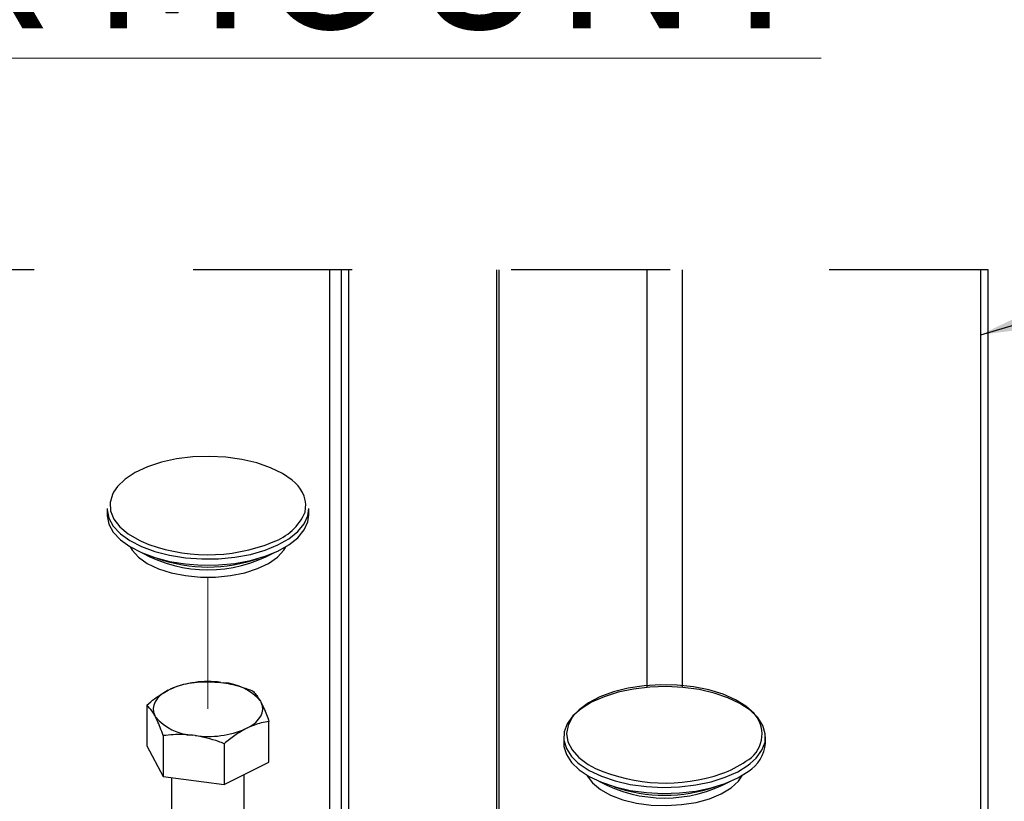
# Model space of a CAD drawing. Units: inches. Extents: x 0.1 to 10.9, y 0.1 to 8.4.
# Drawn here: x 2.3 to 2.9, y 3.7 to 4.2 of the extents above; entities that cross this region are included whole.
import ezdxf

# ---------------------------------------------------------------- set-up
doc = ezdxf.new("R2010")
doc.units = ezdxf.units.IN
doc.header["$MEASUREMENT"] = 0
doc.linetypes.add('HIDDEN', pattern=[0.075, 0.05, -0.025])
doc.linetypes.add('PHANTOM', pattern=[0.5, 0.25, -0.05, 0.05, -0.05, 0.05, -0.05])
doc.styles.add('SLDTEXTSTYLE5', font='TXT', dxfattribs={"width": 0.605})
doc.dimstyles.new('SLDDIMSTYLE3', dxfattribs={"dimtxt": 0.18, "dimasz": 0.13, "dimexe": 0, "dimexo": 0.0625, "dimgap": 0, "dimtad": 0, "dimtih": 1, "dimtoh": 1, "dimdec": 0, "dimrnd": 1e-09, "dimzin": 0, "dimdsep": 46, "dimtxsty": 'Standard', "dimsah": 1, "dimcen": 0.09, "dimadec": 0, "dimazin": 0, "dimtfac": 0.13, "dimtdec": 0, "dimtofl": 0, "dimtmove": 0, "dimatfit": 3, "dimfxl": 0, "dimfrac": 2, "dimtolj": 1, "dimtzin": 0, "dimarcsym": 0})

# ---------------------------------------------------------------- blocks, each defined once
blk = doc.blocks.new('SW_NOTE_5')
at = {"color": 0, "linetype": 'Continuous', "lineweight": 0, "insert": (0.13889, 0.12085), "char_height": 0.09375, "attachment_point": 1, "style": 'SLDTEXTSTYLE5'}
blk.add_mtext('\\LGLASS WITH TOP & BOTTOM RAIL, DECK MOUNT', dxfattribs=at)

msp = doc.modelspace()

# ---------------------------------------------------------------- linework, layer by layer
at = {"color": 7, "linetype": 'HIDDEN', "lineweight": 25}
msp.add_line((2.8924, 4.06569), (2.07732, 4.06569), dxfattribs=at)
at = {"color": 7, "linetype": 'Continuous', "lineweight": 25}
for p, q in [((2.47821, 4.06569), (2.47821, 2.99569)), ((2.4855, 4.06569), (2.4855, 2.90772)), ((2.49008, 4.06569), (2.49008, 2.90219)), ((2.58311, 4.06569), (2.58311, 2.85568)), ((2.58488, 2.85479), (2.58488, 4.06569)), ((2.88783, 2.90219), (2.88783, 4.06569)), ((2.8924, 2.90772), (2.8924, 4.06569)), ((2.33826, 3.91545), (2.33826, 3.91162)), ((2.46449, 3.91096), (2.46513, 3.91545)), ((2.46513, 3.91162), (2.46513, 3.91545)), ((2.46449, 3.90713), (2.46513, 3.91162)), ((2.40975, 3.80618), (2.41146, 3.80595)), ((2.37672, 3.80129), (2.37797, 3.80192)), ((2.36328, 3.79192), (2.36328, 3.76621)), ((2.43473, 3.79431), (2.43519, 3.79346)), ((2.36866, 3.78455), (2.3682, 3.7854)), ((2.4401, 3.75592), (2.4401, 3.78163)), ((2.37357, 3.77271), (2.37357, 3.74701)), ((2.39363, 3.77268), (2.39193, 3.77291)), ((2.42667, 3.77757), (2.42542, 3.77694)), ((2.62552, 3.77182), (2.62552, 3.76799)), ((2.75239, 3.76799), (2.75239, 3.77182)), ((2.36328, 3.76621), (2.37357, 3.74701)), ((2.41198, 3.76757), (2.41198, 3.74186)), ((2.41198, 3.74186), (2.4401, 3.75592)), ((2.37357, 3.74701), (2.41198, 3.74186)), ((2.4245, 3.72283), (2.4245, 3.74812)), ((2.37888, 3.7463), (2.37888, 3.71945))]:
    msp.add_line(p, q, dxfattribs=at)
at = {"color": 8, "linetype": 'Continuous', "lineweight": 25}
for p, q in [((2.67791, 3.80305), (2.67791, 4.06569)), ((2.7, 4.06569), (2.7, 3.80305)), ((2.74146, 3.75402), (2.74282, 3.75506))]:
    msp.add_line(p, q, dxfattribs=at)
at = {"color": 7, "linetype": 'PHANTOM', "lineweight": 18}
msp.add_line((2.40169, 3.87231), (2.40169, 3.78943), dxfattribs=at)
at = {"color": 7, "linetype": 'Continuous', "lineweight": 25, "flags": 128}
for points in [[(2.45656, 3.93161), (2.45468, 3.9333), (2.44859, 3.93755), (2.44114, 3.94123), (2.43256, 3.94422), (2.42309, 3.94644), (2.413, 3.94784), (2.40259, 3.94836), (2.39215, 3.94799), (2.38199, 3.94674), (2.37239, 3.94466), (2.36364, 3.94179), (2.35598, 3.93823), (2.34964, 3.93407), (2.3448, 3.92943), (2.34228, 3.92581)], [(2.33826, 3.91545), (2.33827, 3.91471), (2.33938, 3.9095), (2.34219, 3.90445), (2.34662, 3.8997), (2.35256, 3.89539), (2.35983, 3.89162), (2.36825, 3.8885), (2.37758, 3.88611), (2.38757, 3.88453), (2.39794, 3.88379), (2.40841, 3.88391), (2.4187, 3.88489), (2.42853, 3.88671), (2.43763, 3.88931), (2.44574, 3.89262), (2.45265, 3.89656), (2.45818, 3.90101), (2.46216, 3.90586), (2.46449, 3.91096)], [(2.33826, 3.91162), (2.33827, 3.91088), (2.33938, 3.90567), (2.34219, 3.90062), (2.34662, 3.89587), (2.35256, 3.89156), (2.35983, 3.88779), (2.36825, 3.88467), (2.37758, 3.88228), (2.38757, 3.8807), (2.39794, 3.87996), (2.40841, 3.88008), (2.4187, 3.88106), (2.42853, 3.88288), (2.43763, 3.88548), (2.44574, 3.88879), (2.45265, 3.89273), (2.45818, 3.89718), (2.46216, 3.90203), (2.46449, 3.90713)], [(2.35271, 3.89146), (2.35401, 3.88927), (2.35801, 3.88491), (2.36358, 3.88101), (2.37053, 3.8777), (2.37861, 3.87511), (2.38752, 3.87333), (2.39694, 3.87243), (2.40654, 3.87243), (2.41595, 3.87334), (2.42486, 3.87513), (2.43293, 3.87773), (2.43986, 3.88104), (2.44542, 3.88495), (2.4494, 3.88932), (2.45067, 3.89146)], [(2.74282, 3.75506), (2.74661, 3.75858), (2.75018, 3.76351), (2.75208, 3.76866), (2.75226, 3.7739), (2.75071, 3.77908), (2.74748, 3.78406), (2.74265, 3.78871), (2.73635, 3.7929), (2.72877, 3.79651), (2.7201, 3.79945), (2.71058, 3.80164), (2.70046, 3.80301), (2.69004, 3.80353), (2.67958, 3.80319), (2.66939, 3.80199), (2.65972, 3.79997), (2.65085, 3.79718), (2.64302, 3.7937), (2.63645, 3.78962), (2.6313, 3.78505), (2.62773, 3.78013), (2.62583, 3.77498), (2.62565, 3.76974), (2.6272, 3.76456), (2.63043, 3.75958), (2.63417, 3.75583)], [(2.74582, 3.78583), (2.7452, 3.78655), (2.74011, 3.79112), (2.73355, 3.79519), (2.72571, 3.79866), (2.71681, 3.8014), (2.7071, 3.80336), (2.69688, 3.80447), (2.68643, 3.8047), (2.67605, 3.80404), (2.66604, 3.80252), (2.65669, 3.80017), (2.64827, 3.79707), (2.64102, 3.7933), (2.63515, 3.78897), (2.63168, 3.78533)], [(2.37672, 3.80129), (2.37396, 3.79965), (2.37164, 3.79785), (2.36978, 3.79592), (2.36842, 3.79389), (2.36757, 3.79179), (2.36725, 3.78965), (2.36746, 3.78751), (2.3682, 3.7854)], [(2.42667, 3.77757), (2.42942, 3.77921), (2.43174, 3.78101), (2.4336, 3.78294), (2.43497, 3.78497), (2.43582, 3.78707), (2.43614, 3.78921), (2.43593, 3.79135), (2.43519, 3.79346)], [(2.62552, 3.76799), (2.62565, 3.76591), (2.6272, 3.76073), (2.63043, 3.75575), (2.63526, 3.7511), (2.64155, 3.74691), (2.64914, 3.7433), (2.65781, 3.74036), (2.66733, 3.73817), (2.67745, 3.7368), (2.68787, 3.73628), (2.69832, 3.73662), (2.70852, 3.73782), (2.71819, 3.73984), (2.72706, 3.74263), (2.73489, 3.74611), (2.74146, 3.75019)], [(2.63998, 3.74783), (2.6402, 3.7474), (2.64354, 3.74291), (2.64853, 3.73881), (2.65498, 3.73526), (2.66265, 3.73238), (2.67128, 3.73028), (2.68055, 3.72903), (2.69011, 3.72869), (2.69964, 3.72925), (2.70878, 3.73071), (2.71721, 3.73301), (2.72461, 3.73606), (2.73073, 3.73976)], [(2.73073, 3.73976), (2.73533, 3.74396), (2.73793, 3.74783)]]:
    msp.add_lwpolyline(points, dxfattribs=at)
at = {"color": 8, "linetype": 'Continuous', "lineweight": 25, "flags": 128}
for points in [[(2.34228, 3.92581), (2.34159, 3.92445), (2.34011, 3.91927), (2.3404, 3.91404), (2.34245, 3.90891), (2.34621, 3.90403), (2.35157, 3.89954), (2.35837, 3.89556), (2.35961, 3.89497)], [(2.63168, 3.78533), (2.63082, 3.7842), (2.62817, 3.77914), (2.62727, 3.77393), (2.62814, 3.76872), (2.63076, 3.76365), (2.63506, 3.75888), (2.64091, 3.75454), (2.64542, 3.75203)], [(2.63417, 3.75583), (2.63526, 3.75493), (2.64155, 3.75074), (2.64914, 3.74713), (2.65781, 3.74419), (2.66733, 3.742), (2.67745, 3.74063), (2.68787, 3.7401), (2.69832, 3.74045), (2.70852, 3.74165), (2.71819, 3.74367), (2.72706, 3.74646), (2.73489, 3.74994), (2.74146, 3.75402)]]:
    msp.add_lwpolyline(points, dxfattribs=at)
at = {"color": 8, "linetype": 'Continuous', "lineweight": 25}
for centre, radius, start, end in [((2.44454, 3.91731), 0.01868, 347.16084, 49.97421), ((2.43109, 3.92706), 0.03459, 289.6388, 336.30111), ((2.40169, 3.9633), 0.08629, 241.36242, 298.63758), ((2.73095, 3.77358), 0.01927, 298.04176, 39.48341), ((2.70441, 3.80734), 0.062, 289.29642, 305.04503), ((2.68895, 3.81996), 0.08654, 241.45542, 298.54458), ((2.68895, 3.83109), 0.09596, 250.70609, 289.29391)]:
    msp.add_arc(centre, radius, start, end, dxfattribs=at)
at = {"color": 7, "linetype": 'Continuous', "lineweight": 25}
for centre, radius, start, end in [((2.40175, 3.99519), 0.10872, 247.19711, 292.1346), ((2.40169, 3.97471), 0.09596, 250.69739, 289.30261), ((2.40159, 3.74633), 0.0604, 82.23373, 113.0277), ((2.40972, 3.77338), 0.03261, 39.92948, 86.94013), ((2.39367, 3.80548), 0.03261, 219.92732, 266.94229), ((2.40179, 3.83252), 0.06039, 262.2331, 293.02862), ((2.72975, 3.76964), 0.0227, 301.05171, 355.84144), ((2.68926, 3.85173), 0.1089, 246.26303, 289.10268)]:
    msp.add_arc(centre, radius, start, end, dxfattribs=at)
for points, knots in [([(2.37797, 3.80192), (2.38018, 3.80287), (2.3845, 3.80475), (2.38914, 3.80557), (2.3914, 3.80598)], [0, 0, 0, 0, 0.511418, 1, 1, 1, 1]), ([(2.3914, 3.80598), (2.3926, 3.80612), (2.39869, 3.80683), (2.40482, 3.80647), (2.40975, 3.80618)], [0, 0, 0, 0, 0.1970184, 1, 1, 1, 1]), ([(2.41146, 3.80595), (2.41342, 3.80561), (2.41969, 3.80452), (2.42569, 3.80234), (2.42981, 3.80083)], [0, 0, 0, 0, 0.31205, 1, 1, 1, 1]), ([(2.36328, 3.79192), (2.36489, 3.79327), (2.36909, 3.79678), (2.37381, 3.79957), (2.37672, 3.80129)], [0, 0, 0, 0, 0.383651, 1, 1, 1, 1]), ([(2.42981, 3.80083), (2.43014, 3.80052), (2.43213, 3.79865), (2.43354, 3.79629), (2.43473, 3.79431)], [0, 0, 0, 0, 0.164303, 1, 1, 1, 1]), ([(2.3682, 3.7854), (2.3677, 3.78628), (2.36635, 3.78866), (2.36447, 3.79066), (2.36328, 3.79192)], [0, 0, 0, 0, 0.3689574, 1, 1, 1, 1]), ([(2.43519, 3.79346), (2.43572, 3.79238), (2.43761, 3.78854), (2.43906, 3.78452), (2.4401, 3.78163)], [0, 0, 0, 0, 0.282365, 1, 1, 1, 1]), ([(2.37357, 3.77271), (2.37326, 3.7736), (2.37183, 3.77763), (2.37005, 3.78152), (2.36866, 3.78455)], [0, 0, 0, 0, 0.220981, 1, 1, 1, 1]), ([(2.4401, 3.78163), (2.43845, 3.78135), (2.43382, 3.78057), (2.42947, 3.77874), (2.42667, 3.77757)], [0, 0, 0, 0, 0.3553728, 1, 1, 1, 1]), ([(2.39193, 3.77291), (2.38998, 3.7731), (2.38387, 3.77369), (2.37775, 3.77311), (2.37357, 3.77271)], [0, 0, 0, 0, 0.318953, 1, 1, 1, 1]), ([(2.41198, 3.76757), (2.41079, 3.76803), (2.40485, 3.77032), (2.39861, 3.77163), (2.39363, 3.77268)], [0, 0, 0, 0, 0.2015537, 1, 1, 1, 1]), ([(2.42542, 3.77694), (2.42314, 3.77563), (2.41839, 3.77289), (2.41418, 3.76939), (2.41198, 3.76757)], [0, 0, 0, 0, 0.479923, 1, 1, 1, 1])]:
    msp.add_open_spline(points, degree=3, knots=knots, dxfattribs=at)

# ---------------------------------------------------------------- block references
at = {"color": 7, "linetype": 'Continuous', "lineweight": 0}
msp.add_blockref('SW_NOTE_5', (1.50216, 4.34677), dxfattribs=at)

# ---------------------------------------------------------------- leaders
msp.add_leader([(2.88783, 4.02488), (3.32632, 4.15495), (3.49356, 4.15495)], dimstyle='SLDDIMSTYLE3', dxfattribs=at)

doc.saveas('drawing.dxf')
